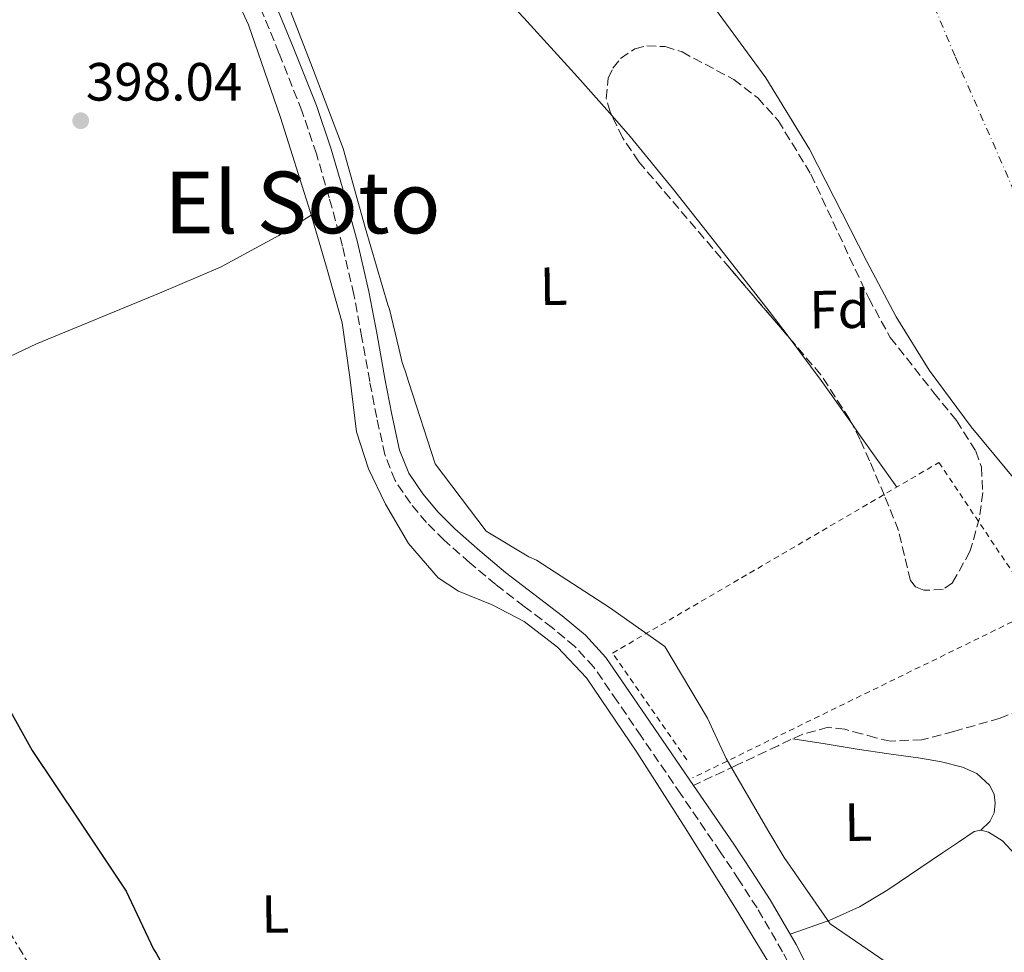
# Model space of a CAD drawing. Units: metres. Extents: x 597020 to 600457, y 4742996 to 4745357.
# Drawn here: x 598432 to 598616, y 4743554 to 4743727 of the extents above; entities that cross this region are included whole.
import ezdxf
from ezdxf.enums import TextEntityAlignment as Align

# ---------------------------------------------------------------- set-up
doc = ezdxf.new("R2010")
doc.units = ezdxf.units.M
doc.header["$MEASUREMENT"] = 0
for name, pattern in [('DGN Style 2', [1.7399219301090239, 1.043953158065414, -0.6959687720436097]), ('DGN Style 3', [2.435890702152634, 1.739921930109024, -0.6959687720436097]), ('DGN Style 4', [2.7856150101045474, 1.391937544087219, -0.6959687720436097, 0.001739921930109024, -0.6959687720436097]), ('DGN Style 7', [3.4798438602180486, 1.565929737098122, -0.6959687720436097, 0.5219765790327072, -0.6959687720436097])]:
    doc.linetypes.add(name, pattern=pattern)
for name, color, linetype, lineweight in [('Camino', 7, 'DGN Style 3', 0), ('Cauce permanente', 151, 'Continuous', 13), ('Cauce permanente (área)', 142, 'Continuous', 13), ('Cota de punto acotado terreno', 7, 'Continuous', 0), ('Curva de nivel directora', 30, 'Continuous', 30), ('Curva de nivel intermedia', 30, 'Continuous', 0), ('Eje cauce permanente (área)', 70, 'DGN Style 4', 0), ('Etiqueta de uso rústico', 92, 'Continuous', 0), ('Etiqueta de zona arbolada', 92, 'Continuous', 0), ('Línea de cambio de uso (parcela vista)', 92, 'Continuous', 0), ('Línea eléctrica', 6, 'DGN Style 7', 0), ('Margen derecho', 7, 'Continuous', 0), ('Punto acotado terreno (símbolo)', 7, 'Continuous', 0), ('Senda', 7, 'DGN Style 3', 0), ('Texto de Área (paraje) menor', 7, 'Continuous', 0), ('Verja', 7, 'DGN Style 2', 0), ('Zona arbolada', 92, 'DGN Style 3', 0)]:
    doc.layers.add(name, color=color, linetype=linetype, lineweight=lineweight)
doc.styles.add('Style-Arial', font='arial.ttf')

# ---------------------------------------------------------------- blocks, each defined once
blk = doc.blocks.new('5PATER')
at = {"layer": 'Punto acotado terreno (símbolo)', "linetype": 'Continuous', "lineweight": 0}
h = blk.add_hatch(color=51, dxfattribs=at)
edge = h.paths.add_edge_path()
edge.add_ellipse((0, 0), major_axis=(-0.1095731443231308, -0.1110710700762829), ratio=0.9994222409660317, start_angle=0, end_angle=360)

msp = doc.modelspace()

# ---------------------------------------------------------------- linework, layer by layer
at = {"layer": 'Camino', "color": 7, "linetype": 'DGN Style 3', "lineweight": 0}
msp.add_polyline3d([(598578.8199999991, 4743545.16, 396.2100000000065), (598574.5199999987, 4743553.62, 395.9199999999984), (598569.7600000021, 4743561.800000001, 395.6600000000035), (598566.3899999993, 4743567.020000001, 395.6699999999984), (598562.9099999992, 4743572.220000002, 395.699999999997), (598555.5500000009, 4743582.990000002, 395.6100000000005), (598548.1700000003, 4743593.78, 395.5200000000041), (598543.6999999976, 4743600.310000001, 395.6100000000005), (598539.3199999989, 4743606.67, 395.699999999997), (598535.8099999975, 4743610.52, 395.5800000000019), (598531.6299999978, 4743613.970000001, 395.4400000000024), (598526.3999999973, 4743617.980000001, 395.3999999999942), (598521.0799999976, 4743622.060000001, 395.3699999999955), (598516.2399999985, 4743626.120000001, 395.1799999999931), (598511.4699999986, 4743630.32, 395.1100000000007), (598508.1999999986, 4743633.580000003, 395.3099999999977), (598505.19, 4743637.189999999, 395.550000000003), (598502.3200000002, 4743641.460000001, 395.770000000004), (598500.409999999, 4743646.26, 395.9499999999972), (598498.9099999992, 4743653.170000001, 395.9299999999931), (598497.6000000016, 4743659.890000002, 395.8099999999978), (598496.1499999987, 4743668.03, 395.8800000000048), (598494.6499999989, 4743676.07, 395.9199999999984), (598492.5299999999, 4743685.120000001, 395.7299999999959), (598490.0500000011, 4743694.119999999, 395.550000000003), (598487.6799999997, 4743702.300000003, 395.5200000000041), (598484.9599999995, 4743710.310000001, 395.479999999996), (598480.6900000002, 4743721.090000002, 395.3800000000047), (598476.2899999992, 4743731.86, 395.300000000003)], dxfattribs=at)
at = {"layer": 'Cauce permanente', "color": 151, "linetype": 'Continuous', "lineweight": 13}
msp.add_polyline3d([(598629.2999999998, 4743742.02, 393.3699999999953), (598637.1699999999, 4743717.77, 393.179999999993), (598644.0800000001, 4743699.480000001, 392.2700000000041), (598651.5700000003, 4743681.369999999, 391.3500000000058), (598657.3600000005, 4743670.51, 391.3699999999953), (598664.2999999998, 4743660.310000001, 391.4199999999983), (598668.8300000001, 4743655.060000001, 391.320000000007), (598676.3899999997, 4743647.859999999, 391.1100000000006), (598683.25, 4743640.07, 390.9799999999959), (598686.2999999998, 4743635.199999999, 391.070000000007), (598639.2599999999, 4743612.16, 396.8099999999977), (598634.2199999997, 4743620.34, 391.3300000000018), (598628.4900000002, 4743628.4, 391.3600000000006), (598622.3300000001, 4743636.15, 391.429999999993), (598609.6699999999, 4743651.42, 391.570000000007), (598601.7999999998, 4743661.99, 391.6199999999953), (598595.6900000004, 4743671.939999999, 391.6000000000058), (598590.1900000004, 4743682.27, 391.5399999999936), (598579.5199999996, 4743703.16, 391.3800000000047), (598571.4100000003, 4743716.480000001, 391.3300000000018), (598561.3499999996, 4743730.220000001, 391.3999999999942)], dxfattribs=at)
at = {"layer": 'Cauce permanente (área)', "color": 142, "linetype": 'Continuous', "lineweight": 13}
msp.add_polyline3d([(598561.3499999996, 4743730.220000001, 391.3999999999942), (598571.4100000003, 4743716.480000001, 391.3300000000018), (598579.5199999996, 4743703.16, 391.3800000000047), (598590.1900000004, 4743682.27, 391.5399999999936), (598595.6900000004, 4743671.939999999, 391.6000000000058), (598601.7999999998, 4743661.99, 391.6199999999953), (598609.6699999999, 4743651.42, 391.570000000007), (598622.3300000001, 4743636.15, 391.429999999993), (598628.4900000002, 4743628.4, 391.3600000000006), (598634.2199999997, 4743620.34, 391.3300000000018), (598639.2599999999, 4743612.16, 391.4100000000035)], dxfattribs=at)
at = {"layer": 'Curva de nivel directora', "color": 30, "linetype": 'Continuous', "lineweight": 30, "elevation": 400, "flags": 128}
msp.add_lwpolyline([(598427.209999999, 4743604.570000002), (598434.6799999991, 4743591.12), (598443.4299999997, 4743578.140000001), (598452.1899999994, 4743564.890000001), (598457.3199999991, 4743554.080000001), (598457.7899999986, 4743553.350000001), (598465.0700000008, 4743540.08), (598470.4599999997, 4743530.01), (598471.0299999998, 4743529.279999999), (598471.4099999998, 4743528.45), (598477.6999999996, 4743513.32), (598482.1399999985, 4743498.900000001), (598482.9099999998, 4743483.050000002)], dxfattribs=at)
at = {"layer": 'Curva de nivel intermedia', "color": 30, "linetype": 'Continuous', "lineweight": 0, "elevation": 395.0000000000002, "flags": 128}
msp.add_lwpolyline([(598596.1900000009, 4743550.08), (598583.3499999997, 4743558.849999999), (598574.7900000013, 4743571.180000001), (598571.7699999993, 4743576.300000001), (598564.0199999999, 4743589.66), (598561.5600000012, 4743594.88), (598560.5100000007, 4743597.169999998), (598552.5800000003, 4743610.529999998), (598542.2500000015, 4743617.770000001), (598528.6600000015, 4743626.619999999), (598527.2700000014, 4743627.24), (598519.2800000005, 4743632.02), (598509.79, 4743644.529999999), (598504.8800000015, 4743659.67), (598504.2100000009, 4743661.880000002), (598503.6299999999, 4743663.439999999), (598503.0399999997, 4743666.100000001), (598501.2800000006, 4743673.359999999), (598501.0000000013, 4743674.189999999), (598496.740000001, 4743688.609999999), (598492.6700000007, 4743703.310000001), (598486.9300000007, 4743718.349999999), (598481.9599999997, 4743731.189999999)], dxfattribs=at)
at = {"layer": 'Eje cauce permanente (área)', "color": 70, "linetype": 'DGN Style 4', "lineweight": 0}
msp.add_polyline3d([(598408.3399999999, 4743945.310000001, 394.4100000000035), (598438.2800000003, 4743918.74, 394.3999999999942), (598462.4600000001, 4743893.890000001, 394.3300000000018), (598492.0499999998, 4743865.66, 394.0599999999977), (598517.7800000003, 4743837.91, 394.3399999999965), (598539.1299999999, 4743811.859999999, 394.0200000000041), (598569.4900000002, 4743776.15, 392.5899999999965), (598597.2800000003, 4743743.09, 392.5500000000029), (598606.7199999997, 4743720.310000001, 392.4900000000052), (598624.9900000002, 4743678.57, 391.8099999999977), (598643.5099999999, 4743647.199999999, 391.4199999999983), (598658.1799999997, 4743630.310000001, 394.5), (598677.1200000001, 4743600.539999999, 392.3500000000058), (598704.9100000003, 4743551.32, 391.0500000000029)], dxfattribs=at)
at = {"layer": 'Línea de cambio de uso (parcela vista)', "color": 92, "linetype": 'Continuous', "lineweight": 0, "extrusion": (0.4470136231866731, 0.3790016642596214, 0.8102694361593311), "elevation": 2065748.311180754, "flags": 128}
msp.add_lwpolyline([(3231101.616523057, -2855382.293861695), (3231111.439587613, -2855383.343076077), (3231121.385547804, -2855384.081911379)], dxfattribs=at)
at = {"layer": 'Línea de cambio de uso (parcela vista)', "color": 92, "linetype": 'Continuous', "lineweight": 0, "extrusion": (-0.7381631748892613, -0.4879017052356823, 0.4659045538149626), "elevation": -2756107.351396833, "flags": 128}
msp.add_lwpolyline([(-3627257.806815092, 1451658.536145182), (-3627269.994884983, 1451657.688529508), (-3627272.320153765, 1451657.524544129)], dxfattribs=at)
at = {"layer": 'Línea de cambio de uso (parcela vista)', "color": 92, "linetype": 'Continuous', "lineweight": 0, "extrusion": (-0.05416521539184637, -0.05245474518547044, 0.9971532626176792), "elevation": -280854.5923708797, "flags": 128}
msp.add_lwpolyline([(-2991149.039911364, 3719408.536032251), (-2991149.039911364, 3719408.522769897)], dxfattribs=at)
at = {"layer": 'Línea de cambio de uso (parcela vista)', "color": 92, "linetype": 'Continuous', "lineweight": 0}
for points in [[(598542.7494999999, 4743709.366699999, 394.0436000000045), (598536.3200000003, 4743716.680000001, 394.2400000000052), (598526.2800000003, 4743727.66, 394.4600000000065), (598515.8499999996, 4743738.850000001, 394.5599999999977), (598505.1100000005, 4743749.800000001, 394.6699999999983), (598501.2699999996, 4743753.189999999, 394.7200000000012), (598494.8600000005, 4743757.380000001, 394.8000000000029), (598487.75, 4743760.779999999, 394.8800000000047), (598484.1935000002, 4743761.835999999, 394.9073999999964)], [(598472.8099999996, 4743731.140000001, 397.3600000000006), (598475.04, 4743726.359999999, 397.4400000000023), (598480.9699999997, 4743709.050000001, 397.6399999999995), (598486.4699999997, 4743691.58, 397.75), (598489.5700000003, 4743681.199999999, 397.5500000000029), (598492.4900000002, 4743670.789999999, 397.3300000000018), (598493.8799999999, 4743660.680000001, 397.320000000007), (598495.1100000005, 4743650.49, 397.3300000000018), (598497.3799999999, 4743643.619999999, 397.3500000000058), (598500.5099999999, 4743637, 397.3800000000047), (598504.7999999998, 4743629.689999999, 397.4600000000065), (598510.3499999996, 4743623.310000001, 397.5399999999936), (598514.1100000005, 4743620.810000001, 397.5200000000041), (598520.4000000004, 4743618.26, 397.4199999999983), (598526.3700000001, 4743615.180000001, 397.3800000000047), (598532.6100000005, 4743610.350000001, 397.4600000000065), (598537.9800000006, 4743604.65, 397.5399999999936), (598547.3499999996, 4743590.789999999, 397.679999999993), (598556.3600000005, 4743576.74, 397.8000000000029), (598565.75, 4743561.77, 397.8600000000006), (598575.0300000003, 4743546.480000001, 397.9100000000035)], [(598575.7246000003, 4743668.0634, 393.3469999999944), (598572.04, 4743672.980000001, 393.0800000000018), (598562.0599999996, 4743685.640000001, 393), (598554.1799999997, 4743695.640000001, 393.4499999999971), (598546.1399999997, 4743705.51, 393.9400000000023), (598542.7494999999, 4743709.366699999, 394.0436000000045)], [(598367.9397999998, 4743632.8499, 405.0099999999948), (598380.5, 4743639.539999999, 403.3999999999942), (598393.0499999998, 4743646.230000001, 401.7799999999988), (598414.1600000003, 4743656.779999999, 399.6699999999983), (598435.54, 4743666.890000001, 398.3399999999965), (598458.4500000002, 4743676.33, 397.429999999993), (598469.8200000003, 4743681.189999999, 397.3000000000029), (598480.6500000004, 4743687.07, 397.5), (598483.6600000003, 4743688.980000001, 397.6199999999953), (598486.6699999999, 4743690.9, 397.7400000000052)], [(598576.4100000003, 4743593.310000001, 393.9100000000035), (598582.4199999999, 4743592.350000001, 393.7799999999988), (598588.4299999997, 4743591.390000001, 393.6499999999942), (598594.3099999996, 4743590.529999999, 393.6600000000035), (598600.1900000004, 4743589.720000001, 393.7100000000065), (598604.1299999999, 4743588.99, 393.570000000007), (598608.04, 4743588, 393.4499999999971), (598610.7199999997, 4743586.850000001, 393.5500000000029), (598613.04, 4743584.680000001, 393.6499999999942), (598613.9100000003, 4743583, 393.6499999999942), (598614.1299999999, 4743581.310000001, 393.6499999999942), (598613.9400000004, 4743579.49, 393.7100000000065), (598613.1299999999, 4743577.9, 393.7100000000065), (598611.4495000001, 4743576.279200001, 393.5310000000027)], [(598611.4495000001, 4743576.279200001, 393.5304000000033), (598610.2400000002, 4743576.02, 393.5399999999936), (598607.2699999996, 4743574.07, 393.6300000000047), (598604.2999999998, 4743572.029999999, 393.75), (598594.0999999996, 4743565.16, 394.0599999999977), (598588.8700000001, 4743561.960000001, 394.3399999999965), (598583.3399999999, 4743559.480000001, 394.8999999999942), (598579.6399999997, 4743558.199999999, 395.3800000000047), (598575.9299999997, 4743556.92, 395.8600000000006)], [(598602.6200000001, 4743503.939999999, 396.6199999999953), (598608.3200000003, 4743506.359999999, 396.2299999999959), (598614.0300000003, 4743508.789999999, 395.8399999999965), (598626.3099999996, 4743514.84, 395.3699999999953), (598638.3700000001, 4743521.380000001, 395), (598645.5, 4743525.07, 394.4499999999971), (598652.6100000005, 4743528.869999999, 393.8600000000006), (598654.9000000004, 4743531.180000001, 393.75), (598655.9299999997, 4743534.130000001, 393.6499999999942), (598655.5899999999, 4743535.970000001, 393.4199999999983), (598654.5800000001, 4743537.77, 393.2299999999959), (598650.0899999999, 4743543.560000001, 393.2400000000052), (598645.04, 4743548.59, 393.2799999999988), (598636.6100000005, 4743554.689999999, 393.1499999999942), (598628.1900000004, 4743560.619999999, 393.070000000007), (598621.9699999997, 4743567.33, 393.2899999999936), (598615.4800000006, 4743574.27, 393.5399999999936), (598612.8700000001, 4743575.930000001, 393.5399999999936), (598611.5, 4743576.289999999, 393.5299999999988), (598611.4495000001, 4743576.279200001, 393.5304000000033)]]:
    msp.add_polyline3d(points, dxfattribs=at)
at = {"layer": 'Línea eléctrica', "color": 6, "linetype": 'DGN Style 7', "lineweight": 0}
msp.add_polyline3d([(598755.0100000021, 4743020.06, 397.0899999999965), (598623.2899999986, 4743238.28, 396.5399999999936), (598479.6900000015, 4743475.599999999, 400.320000000007), (598319.6100000001, 4743741.310000001, 405.6300000000047), (597905.6999999993, 4743947.420000001, 451.320000000007), (597615.6700000011, 4744096.060000001, 475.3399999999965), (597562.8110154893, 4744215.19220583, 446.1840999999986), (597528.2300000008, 4744293.130000002, 427.1100000000006), (597605.8818549956, 4744323.633960408, 410.1949000000022), (597645.6600000005, 4744339.259999999, 401.5299999999988)], dxfattribs=at)
at = {"layer": 'Margen derecho', "color": 7, "linetype": 'Continuous', "lineweight": 0}
for points in [[(598557.9200000024, 4743584.62, 395.6100000000005), (598550.5399999997, 4743595.4, 395.5200000000041), (598546.0699999993, 4743601.940000001, 395.6100000000005), (598541.5799999987, 4743608.460000001, 395.699999999997), (598537.8000000012, 4743612.609999999, 395.5800000000019), (598533.4200000003, 4743616.210000002, 395.4400000000024), (598528.1499999977, 4743620.26, 395.3999999999942), (598522.8799999993, 4743624.310000001, 395.3699999999955), (598518.1099999994, 4743628.300000003, 395.1799999999931), (598513.4400000002, 4743632.41, 395.1100000000007), (598510.3299999987, 4743635.52, 395.3099999999977), (598507.4899999978, 4743638.920000002, 395.550000000003), (598504.8700000005, 4743642.810000001, 395.770000000004), (598503.1700000016, 4743647.100000001, 395.9499999999972), (598501.73, 4743653.75, 395.9299999999931), (598500.4299999991, 4743660.42, 395.8099999999978), (598498.9699999974, 4743668.550000001, 395.8800000000048), (598497.4600000007, 4743676.670000002, 395.9199999999984), (598495.3099999982, 4743685.82, 395.7299999999959), (598492.8200000006, 4743694.900000001, 395.550000000003), (598490.4200000021, 4743703.160000001, 395.5200000000041), (598487.6499999983, 4743711.300000002, 395.479999999996), (598483.3599999989, 4743722.16, 395.3800000000047), (598478.94, 4743732.960000004, 395.300000000003)], [(598581.4099999998, 4743546.41, 396.2100000000065), (598577.050000001, 4743554.99, 395.9199999999984), (598572.2099999996, 4743563.310000002, 395.6600000000035), (598568.800000001, 4743568.600000001, 395.6699999999984), (598565.2899999997, 4743573.830000001, 395.699999999997), (598557.9200000024, 4743584.62, 395.6100000000005)]]:
    msp.add_polyline3d(points, dxfattribs=at)
at = {"layer": 'Senda', "color": 7, "linetype": 'DGN Style 3', "lineweight": 0}
msp.add_polyline3d([(598623.3700000007, 4743600.390000002, 396.1100000000007), (598615.0599999981, 4743597.160000003, 395.6499999999943), (598606.4300000003, 4743594.67, 395.0500000000029), (598600.489999997, 4743593.130000002, 394.3500000000058), (598594.5500000003, 4743592.859999999, 393.6999999999971), (598591.8900000004, 4743593.490000002, 393.6000000000058), (598589.2300000006, 4743594.250000002, 393.6199999999955), (598586.109999998, 4743595.070000002, 393.7200000000012), (598582.9899999977, 4743595.440000001, 393.8099999999977), (598578.2600000004, 4743594.190000001, 393.8399999999965), (598573.6999999983, 4743592.020000001, 394.0299999999988), (598565.8099999981, 4743588.320000002, 394.820000000007), (598557.9200000024, 4743584.62, 395.6100000000005)], dxfattribs=at)
at = {"layer": 'Verja', "color": 7, "linetype": 'DGN Style 2', "lineweight": 0}
msp.add_polyline3d([(598556.6799999997, 4743589.380000001, 396.6399999999995), (598542.8399999999, 4743609.27, 396.3800000000047), (598603.6500000004, 4743644.789999999, 395.1300000000047), (598622.0099999999, 4743617.4, 394.6100000000006), (598557.7599999999, 4743586.01, 395.7599999999948)], dxfattribs=at)
at = {"layer": 'Zona arbolada', "color": 92, "linetype": 'DGN Style 3', "lineweight": 0}
msp.add_polyline3d([(598604.4100000003, 4743621.130000001, 394.8399999999965), (598600.8300000001, 4743620.980000001, 394.6499999999942), (598599.29, 4743621.640000001, 394.570000000007), (598598.3300000001, 4743622.77, 394.5299999999988), (598597.2100000001, 4743627.449999999, 394.5299999999988), (598596.1200000001, 4743632.130000001, 394.5299999999988), (598593.5, 4743638.630000001, 394.429999999993), (598590.7300000006, 4743645.09, 394.320000000007), (598588.9600000001, 4743649.100000001, 394.5500000000029), (598586.9699999997, 4743652.869999999, 394.2200000000012), (598584.3099999996, 4743657, 392.8099999999977), (598581.6399999997, 4743661.140000001, 391.3999999999942), (598564.6799999997, 4743680.99, 393.75), (598547.7199999997, 4743700.84, 396.1000000000058), (598544.7000000002, 4743705.34, 396.3000000000029), (598542.3700000001, 4743710.15, 395.9900000000052), (598541.6600000003, 4743712.600000001, 395.3000000000029), (598542.0199999996, 4743716.41, 393.429999999993), (598542.9199999999, 4743718.279999999, 392.570000000007), (598544.3200000003, 4743720.09, 392.0299999999988), (598546.9800000006, 4743721.890000001, 391.6100000000006), (598549.2199999997, 4743722.449999999, 391.3600000000006), (598552.6600000003, 4743722.289999999, 391.1199999999953), (598555.7800000003, 4743721.289999999, 391.0899999999965), (598565.4299999997, 4743716.16, 391.6600000000035), (598569.8799999999, 4743712.730000001, 391.9600000000065), (598573.6900000004, 4743708.5, 392.1300000000047), (598579.7999999998, 4743698.51, 392.2400000000052), (598587, 4743683.02, 392.3000000000029), (598590.5599999996, 4743675.41, 392.3500000000058), (598594.5899999999, 4743668.100000001, 392.4499999999971), (598602.7100000001, 4743657.76, 392.7899999999936), (598606.9299999997, 4743652.59, 393.0599999999977), (598610.5199999996, 4743646.930000001, 393.3800000000047), (598611.5499999998, 4743643.939999999, 393.7200000000012), (598611.7999999998, 4743639.180000001, 394.5200000000041), (598611.2100000001, 4743634.42, 395.0500000000029), (598609.4299999997, 4743628.189999999, 395.1300000000047), (598606.1600000003, 4743622.350000001, 394.9499999999971)], close=True, dxfattribs=at)
for points in [[(598542.7494999999, 4743709.366699999, 396.0405000000028), (598542.3700000001, 4743710.15, 395.9900000000052), (598541.6600000003, 4743712.600000001, 395.3000000000029), (598542.0199999996, 4743716.41, 393.429999999993), (598542.9199999999, 4743718.279999999, 392.570000000007), (598544.3200000003, 4743720.09, 392.0299999999988), (598546.9800000006, 4743721.890000001, 391.6100000000006), (598549.2199999997, 4743722.449999999, 391.3600000000006), (598552.6600000003, 4743722.289999999, 391.1199999999953), (598555.7800000003, 4743721.289999999, 391.0899999999965), (598565.4299999997, 4743716.16, 391.6600000000035), (598569.8799999999, 4743712.730000001, 391.9600000000065), (598573.6900000004, 4743708.5, 392.1300000000047), (598579.7999999998, 4743698.51, 392.2400000000052), (598587, 4743683.02, 392.3000000000029), (598590.5599999996, 4743675.41, 392.3500000000058), (598594.5899999999, 4743668.100000001, 392.4499999999971), (598602.7100000001, 4743657.76, 392.7899999999936), (598606.9299999997, 4743652.59, 393.0599999999977), (598610.5199999996, 4743646.930000001, 393.3800000000047), (598611.5499999998, 4743643.939999999, 393.7200000000012), (598611.7999999998, 4743639.180000001, 394.5200000000041), (598611.2100000001, 4743634.42, 395.0500000000029), (598609.4299999997, 4743628.189999999, 395.1300000000047), (598606.1600000003, 4743622.350000001, 394.9499999999971), (598604.4100000003, 4743621.130000001, 394.8399999999965), (598600.8300000001, 4743620.980000001, 394.6499999999942), (598599.29, 4743621.640000001, 394.570000000007), (598598.3300000001, 4743622.77, 394.5299999999988), (598597.2100000001, 4743627.449999999, 394.5299999999988), (598596.1200000001, 4743632.130000001, 394.5299999999988), (598593.5, 4743638.630000001, 394.429999999993), (598590.7300000006, 4743645.09, 394.320000000007), (598588.9600000001, 4743649.100000001, 394.5500000000029), (598587.4040999999, 4743652.047700001, 394.2920000000013)], [(598575.7246000003, 4743668.0634, 392.2195999999968), (598564.6799999997, 4743680.99, 393.75), (598547.7199999997, 4743700.84, 396.1000000000058), (598544.7000000002, 4743705.34, 396.3000000000029), (598542.7494999999, 4743709.366699999, 396.0405000000028)], [(598587.4040999999, 4743652.047700001, 394.2920000000013), (598586.9699999997, 4743652.869999999, 394.2200000000012), (598584.3099999996, 4743657, 392.8099999999977), (598581.6399999997, 4743661.140000001, 391.3999999999942), (598575.7246000003, 4743668.0634, 392.2195999999968)]]:
    msp.add_polyline3d(points, dxfattribs=at)

# ---------------------------------------------------------------- block references
at = {"layer": 'Punto acotado terreno (símbolo)', "color": 7, "linetype": 'Continuous', "lineweight": 0, "xscale": 10, "yscale": 10, "zscale": 10}
msp.add_blockref('5PATER', (598443.7499999994, 4743708.480000001, 398.0399999999936), dxfattribs=at)

# ---------------------------------------------------------------- texts
at = {"layer": 'Cota de punto acotado terreno', "color": 7, "linetype": 'Continuous', "lineweight": 0, "style": 'Style-Arial'}
msp.add_text('398.04', height=7.000000000000002, dxfattribs=at).set_placement((598444.7100000009, 4743712.230000001, 398.0399999999936))
at = {"layer": 'Etiqueta de uso rústico', "color": 92, "linetype": 'Continuous', "lineweight": 0, "style": 'Style-Arial'}
for p in [(598531.873332545, 4743677.644753019, 394.25), (598588.613332545, 4743577.784753018, 394.0899999999965), (598479.9833325453, 4743560.67475302, 399.0800000000018)]:
    msp.add_text('L', height=7.000000000000002, rotation=0.78219, dxfattribs=at).set_placement(p, align=Align.MIDDLE_CENTER)
at = {"layer": 'Etiqueta de zona arbolada', "color": 92, "linetype": 'Continuous', "lineweight": 0, "style": 'Style-Arial'}
msp.add_text('Fd', height=7.000000000000002, rotation=0.78219, dxfattribs=at).set_placement((598585.0890463874, 4743673.31974848, 392.3099999999977), align=Align.MIDDLE_CENTER)
at = {"layer": 'Texto de Área (paraje) menor', "color": 7, "linetype": 'Continuous', "lineweight": 0, "style": 'Style-Arial'}
msp.add_text('El Soto', height=11.5, dxfattribs=at).set_placement((598485.0723108021, 4743693.240010002, 397.5), align=Align.MIDDLE_CENTER)

doc.saveas('drawing.dxf')
